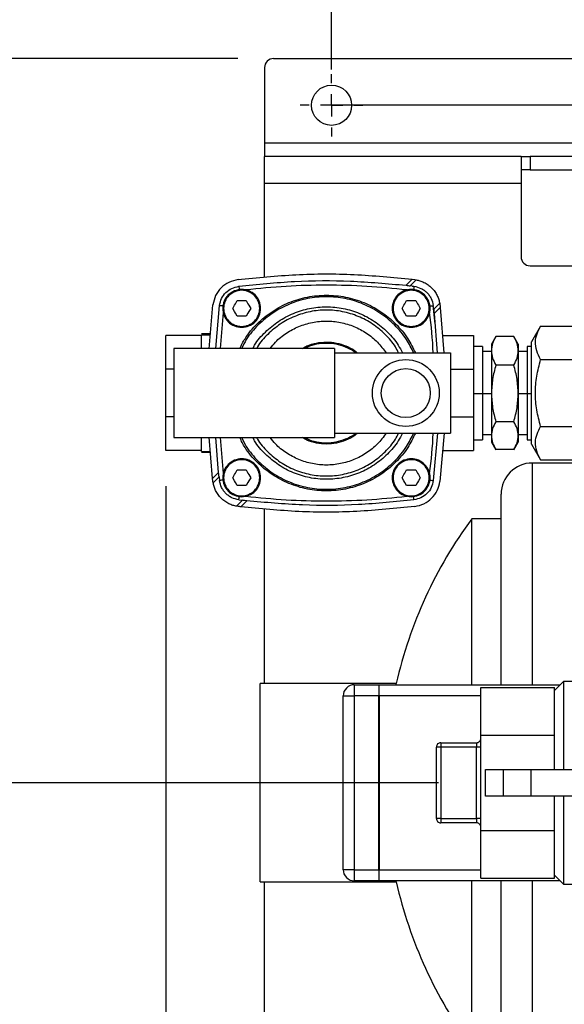
# Model space of a CAD drawing. Units: millimetres. Extents: x 4 to 416, y 4 to 293.
# Drawn here: x 125 to 140, y 225 to 252 of the extents above; entities that cross this region are included whole.
import ezdxf

# ---------------------------------------------------------------- set-up
doc = ezdxf.new("R2010")
doc.units = ezdxf.units.MM
doc.layers.add('FORMAT', color=7, linetype='Continuous')
doc.styles.add('SLDTEXTSTYLE0', font='TXT', dxfattribs={"width": 0.75})
doc.dimstyles.new('SLDDIMSTYLE0', dxfattribs={"dimtxt": 3.439583, "dimasz": 3.556, "dimexe": 0, "dimexo": 0.0625, "dimgap": 0.859896, "dimtad": 1, "dimdec": 0, "dimlfac": 8, "dimrnd": 1e-09, "dimzin": 12, "dimdsep": 46, "dimtxsty": 'SLDTEXTSTYLE0', "dimsah": 1, "dimcen": 0.09, "dimadec": 0, "dimazin": 3, "dimtfac": 1, "dimtdec": 0, "dimtofl": 0, "dimtmove": 0, "dimatfit": 3, "dimfxl": 0, "dimfrac": 2, "dimtolj": 1, "dimtzin": 12, "dimarcsym": 0})
doc.dimstyles.new('SLDDIMSTYLE1', dxfattribs={"dimtxt": 3.439583, "dimasz": 3.556, "dimexe": 0, "dimexo": 0.0625, "dimgap": 0.859896, "dimtad": 1, "dimdec": 0, "dimlfac": 8, "dimrnd": 1e-09, "dimzin": 12, "dimdsep": 46, "dimtxsty": 'SLDTEXTSTYLE0', "dimsah": 1, "dimcen": 0.09, "dimadec": 0, "dimazin": 3, "dimtfac": 1, "dimtdec": 0, "dimtmove": 0, "dimatfit": 0, "dimfxl": 0, "dimfrac": 2, "dimtolj": 1, "dimtzin": 12, "dimarcsym": 0})

# ---------------------------------------------------------------- blocks, each defined once
blk = doc.blocks.new('_D_6')
at = {"layer": 'FORMAT'}
for p, q in [((133.89, 251.026), (133.89, 256.205)), ((197.14, 251.026), (197.14, 256.205)), ((197.14, 255.205), (133.89, 255.205))]:
    blk.add_line(p, q, dxfattribs=at)
for points in [[(133.89, 255.205), (137.446, 254.824), (137.446, 255.586)], [(197.14, 255.205), (193.584, 255.586), (193.584, 254.824)]]:
    blk.add_solid(points, dxfattribs=at)
at = {"layer": 'FORMAT', "insert": (161.703, 259.639), "char_height": 3.4396, "attachment_point": 1, "style": 'SLDTEXTSTYLE0'}
blk.add_mtext('506', dxfattribs=at)
blk = doc.blocks.new('_D_7')
at = {"layer": 'FORMAT'}
for p, q in [((131.265, 251.337), (108.773, 251.337)), ((109.773, 210.712), (109.773, 251.337)), ((131.265, 210.712), (108.773, 210.712))]:
    blk.add_line(p, q, dxfattribs=at)
for points in [[(109.773, 251.337), (109.392, 247.781), (110.154, 247.781)], [(109.773, 210.712), (110.154, 214.268), (109.392, 214.268)]]:
    blk.add_solid(points, dxfattribs=at)
at = {"layer": 'FORMAT', "insert": (105.339, 227.212), "char_height": 3.4396, "attachment_point": 1, "rotation": 90, "style": 'SLDTEXTSTYLE0'}
blk.add_mtext('325', dxfattribs=at)
blk = doc.blocks.new('_D_9')
at = {"layer": 'FORMAT'}
for p, q in [((129.246, 239.347), (129.246, 184.056)), ((199.015, 212.462), (199.015, 184.056)), ((199.015, 185.056), (129.246, 185.056))]:
    blk.add_line(p, q, dxfattribs=at)
for points in [[(129.246, 185.056), (132.802, 184.675), (132.802, 185.437)], [(199.015, 185.056), (195.459, 185.437), (195.459, 184.675)]]:
    blk.add_solid(points, dxfattribs=at)
at = {"layer": 'FORMAT', "insert": (161.703, 189.49), "char_height": 3.4396, "attachment_point": 1, "style": 'SLDTEXTSTYLE0'}
blk.add_mtext('558', dxfattribs=at)
blk = doc.blocks.new('_D_10')
at = {"layer": 'FORMAT'}
for p, q in [((131.265, 251.337), (118.246, 251.337)), ((119.246, 231.025), (119.246, 251.337)), ((136.89, 231.025), (118.246, 231.025))]:
    blk.add_line(p, q, dxfattribs=at)
for points in [[(119.246, 251.337), (118.865, 247.781), (119.627, 247.781)], [(119.246, 231.025), (119.627, 234.581), (118.865, 234.581)]]:
    blk.add_solid(points, dxfattribs=at)
at = {"layer": 'FORMAT', "insert": (114.812, 237.369), "char_height": 3.4396, "attachment_point": 1, "rotation": 90, "style": 'SLDTEXTSTYLE0'}
blk.add_mtext('163', dxfattribs=at)
blk = doc.blocks.new('_D_12')
at = {"layer": 'FORMAT'}
for p, q in [((150.765, 230.025), (150.765, 199.712)), ((132.015, 212.462), (132.015, 199.712)), ((132.015, 200.712), (125.665, 200.712)), ((132.015, 200.712), (150.765, 200.712)), ((150.765, 200.712), (157.115, 200.712))]:
    blk.add_line(p, q, dxfattribs=at)
for points in [[(132.015, 200.712), (128.459, 201.093), (128.459, 200.331)], [(150.765, 200.712), (154.321, 200.331), (154.321, 201.093)]]:
    blk.add_solid(points, dxfattribs=at)
at = {"layer": 'FORMAT', "insert": (136.689, 205.146), "char_height": 3.4396, "attachment_point": 1, "style": 'SLDTEXTSTYLE0'}
blk.add_mtext('150', dxfattribs=at)
blk = doc.blocks.new('SW_CENTERMARKSYMBOL_2')
at = {"layer": 'FORMAT', "color": 0}
for p, q in [((0, 0.625), (0, 0.875)), ((0, 0), (0, 0.312)), ((-0.625, 0), (-0.875, 0)), ((0, 0), (-0.312, 0)), ((0, 0), (0, -0.312)), ((0, 0), (0.312, 0)), ((0.625, 0), (0.875, 0)), ((0, -0.625), (0, -0.875))]:
    blk.add_line(p, q, dxfattribs=at)

msp = doc.modelspace()

# ---------------------------------------------------------------- linework, layer by layer
at = {"color": 7, "linetype": 'Continuous', "lineweight": 25}
for p, q in [((132.265, 251.337), (198.765, 251.337)), ((132.015, 251.087), (132.015, 248.965)), ((132.015, 248.965), (132.015, 248.587)), ((149.538, 248.965), (132.015, 248.965)), ((139.202, 248.587), (132.015, 248.587)), ((132.015, 247.835), (132.015, 248.587)), ((139.202, 248.587), (139.202, 247.835)), ((139.202, 248.587), (139.452, 248.587)), ((139.452, 248.587), (139.452, 248.212)), ((141.827, 248.587), (139.452, 248.587)), ((139.452, 248.212), (139.202, 248.212)), ((139.452, 248.212), (141.827, 248.212)), ((139.202, 247.835), (132.015, 247.835)), ((132.015, 245.2), (132.015, 247.835)), ((139.202, 247.835), (139.202, 245.775)), ((139.452, 245.525), (141.827, 245.525)), ((135.978, 244.978), (136.146, 245.146)), ((136.096, 244.964), (136.263, 245.131)), ((136.153, 244.957), (136.096, 244.964)), ((136.146, 245.146), (136.153, 245.146)), ((136.153, 245.146), (136.224, 245.137)), ((136.153, 244.957), (136.2, 244.951)), ((136.224, 245.137), (136.263, 245.131)), ((130.457, 243.197), (130.565, 244.433)), ((130.644, 243.206), (130.751, 244.409)), ((131.119, 244.331), (131.169, 244.418)), ((131.169, 244.418), (131.195, 244.462)), ((131.195, 244.462), (131.245, 244.549)), ((131.245, 244.549), (131.346, 244.549)), ((131.346, 244.549), (131.397, 244.549)), ((131.397, 244.549), (131.498, 244.549)), ((131.498, 244.549), (131.548, 244.462)), ((131.548, 244.462), (131.573, 244.418)), ((131.573, 244.418), (131.624, 244.331)), ((135.869, 244.331), (135.919, 244.418)), ((135.919, 244.418), (135.945, 244.462)), ((135.945, 244.462), (135.995, 244.549)), ((135.995, 244.549), (136.096, 244.549)), ((136.096, 244.549), (136.147, 244.549)), ((136.147, 244.549), (136.248, 244.549)), ((136.248, 244.549), (136.298, 244.462)), ((136.298, 244.462), (136.323, 244.418)), ((136.323, 244.418), (136.374, 244.331)), ((136.754, 244.305), (136.741, 244.409)), ((136.79, 243.9), (136.741, 244.409)), ((136.921, 244.472), (136.754, 244.305)), ((136.921, 244.472), (136.927, 244.433)), ((130.853, 244.213), (130.768, 243.206)), ((131.169, 244.243), (131.119, 244.331)), ((131.195, 244.199), (131.169, 244.243)), ((131.245, 244.112), (131.195, 244.199)), ((131.346, 244.112), (131.245, 244.112)), ((131.397, 244.112), (131.346, 244.112)), ((131.498, 244.112), (131.397, 244.112)), ((131.548, 244.199), (131.498, 244.112)), ((131.573, 244.243), (131.548, 244.199)), ((131.624, 244.331), (131.573, 244.243)), ((135.919, 244.243), (135.869, 244.331)), ((135.945, 244.199), (135.919, 244.243)), ((135.995, 244.112), (135.945, 244.199)), ((136.096, 244.112), (135.995, 244.112)), ((136.147, 244.112), (136.096, 244.112)), ((136.248, 244.112), (136.147, 244.112)), ((136.298, 244.199), (136.248, 244.112)), ((136.323, 244.243), (136.298, 244.199)), ((136.374, 244.331), (136.323, 244.243)), ((136.937, 244.356), (136.768, 244.187)), ((136.768, 244.187), (136.851, 243.081)), ((136.937, 244.356), (137.04, 243.081)), ((139.75, 243.833), (139.496, 243.393)), ((139.75, 243.832), (140.805, 243.832)), ((130.246, 243.565), (129.246, 243.565)), ((129.246, 242.622), (129.246, 243.565)), ((130.494, 243.617), (130.246, 243.617)), ((130.246, 243.593), (130.492, 243.593)), ((130.246, 243.197), (130.246, 243.593)), ((136.996, 243.565), (137.871, 243.565)), ((137.871, 243.565), (137.871, 242.622)), ((138.495, 243.544), (138.371, 243.331)), ((138.371, 243.331), (138.371, 243.141)), ((138.999, 243.543), (138.494, 243.543)), ((139.121, 243.331), (138.998, 243.544)), ((139.121, 243.331), (139.121, 243.141)), ((139.496, 240.518), (139.496, 243.393)), ((129.471, 243.206), (129.471, 240.706)), ((133.971, 243.206), (129.471, 243.206)), ((133.971, 243.206), (133.971, 240.706)), ((133.971, 243.081), (137.221, 243.081)), ((137.221, 243.081), (137.221, 240.831)), ((138.121, 243.265), (137.871, 243.265)), ((138.121, 243.265), (138.121, 241.946)), ((138.371, 243.118), (138.121, 243.118)), ((138.371, 243.141), (138.371, 241.945)), ((139.121, 243.141), (139.121, 241.945)), ((139.371, 243.118), (139.121, 243.118)), ((139.496, 243.265), (139.371, 243.265)), ((139.371, 243.265), (139.371, 241.946)), ((138.999, 242.739), (138.494, 242.739)), ((139.75, 242.894), (140.805, 242.894)), ((129.471, 242.622), (129.246, 242.622)), ((129.246, 241.289), (129.246, 242.622)), ((137.221, 242.622), (137.871, 242.622)), ((137.871, 242.622), (137.871, 241.289)), ((137.871, 241.946), (138.121, 241.946)), ((138.121, 241.947), (138.371, 241.947)), ((138.121, 241.946), (138.121, 240.646)), ((138.371, 241.945), (138.371, 240.76)), ((139.121, 241.947), (139.371, 241.947)), ((139.121, 241.945), (139.121, 240.76)), ((139.371, 241.946), (139.371, 240.646)), ((139.371, 241.946), (139.496, 241.946)), ((129.471, 241.289), (129.246, 241.289)), ((129.246, 240.347), (129.246, 241.289)), ((137.221, 241.289), (137.871, 241.289)), ((137.871, 241.289), (137.871, 240.347)), ((138.999, 241.151), (138.494, 241.151)), ((133.971, 240.831), (137.221, 240.831)), ((136.856, 240.831), (136.741, 239.502)), ((137.042, 240.831), (136.927, 239.478)), ((138.121, 240.793), (138.371, 240.793)), ((139.121, 240.793), (139.371, 240.793)), ((139.75, 241.017), (140.805, 241.017)), ((129.471, 240.706), (133.971, 240.706)), ((130.246, 240.318), (130.246, 240.714)), ((130.556, 239.556), (130.456, 240.714)), ((130.724, 239.724), (130.643, 240.706)), ((130.768, 240.706), (130.853, 239.698)), ((137.871, 240.646), (138.121, 240.646)), ((138.371, 240.76), (138.371, 240.581)), ((138.371, 240.581), (138.495, 240.367)), ((138.998, 240.367), (139.121, 240.581)), ((139.121, 240.76), (139.121, 240.581)), ((139.371, 240.646), (139.496, 240.646)), ((139.496, 240.518), (139.75, 240.079)), ((130.246, 240.347), (129.246, 240.347)), ((130.246, 240.318), (130.49, 240.318)), ((130.246, 240.294), (130.492, 240.294)), ((136.996, 240.347), (137.871, 240.347)), ((138.999, 240.368), (138.494, 240.368)), ((148.87, 239.993), (139.515, 239.993)), ((139.515, 239.993), (139.515, 233.775)), ((139.75, 240.079), (140.805, 240.079)), ((130.556, 239.556), (130.724, 239.724)), ((131.169, 239.668), (131.195, 239.712)), ((131.195, 239.712), (131.245, 239.799)), ((131.245, 239.799), (131.346, 239.799)), ((131.346, 239.799), (131.397, 239.799)), ((131.397, 239.799), (131.498, 239.799)), ((131.498, 239.799), (131.548, 239.712)), ((131.548, 239.712), (131.573, 239.668)), ((135.919, 239.668), (135.945, 239.712)), ((135.945, 239.712), (135.995, 239.799)), ((135.995, 239.799), (136.096, 239.799)), ((136.096, 239.799), (136.147, 239.799)), ((136.147, 239.799), (136.248, 239.799)), ((136.248, 239.799), (136.298, 239.712)), ((136.298, 239.712), (136.323, 239.668)), ((130.571, 239.439), (130.565, 239.478)), ((130.571, 239.439), (130.738, 239.606)), ((130.738, 239.606), (130.751, 239.502)), ((131.119, 239.581), (131.169, 239.668)), ((131.169, 239.493), (131.119, 239.581)), ((131.195, 239.449), (131.169, 239.493)), ((131.245, 239.362), (131.195, 239.449)), ((131.548, 239.449), (131.498, 239.362)), ((131.573, 239.493), (131.548, 239.449)), ((131.573, 239.668), (131.624, 239.581)), ((131.624, 239.581), (131.573, 239.493)), ((135.869, 239.581), (135.919, 239.668)), ((135.919, 239.493), (135.869, 239.581)), ((135.945, 239.449), (135.919, 239.493)), ((135.995, 239.362), (135.945, 239.449)), ((136.298, 239.449), (136.248, 239.362)), ((136.323, 239.493), (136.298, 239.449)), ((136.323, 239.668), (136.374, 239.581)), ((136.374, 239.581), (136.323, 239.493)), ((131.346, 239.362), (131.245, 239.362)), ((131.397, 239.362), (131.346, 239.362)), ((131.498, 239.362), (131.397, 239.362)), ((136.096, 239.362), (135.995, 239.362)), ((136.147, 239.362), (136.096, 239.362)), ((136.248, 239.362), (136.147, 239.362)), ((131.397, 238.948), (131.23, 238.781)), ((131.293, 238.961), (131.397, 238.948)), ((131.346, 238.765), (131.515, 238.934)), ((138.64, 233.775), (138.64, 239.118)), ((131.269, 238.775), (131.23, 238.781)), ((132.015, 233.806), (132.015, 238.711)), ((138.64, 238.431), (137.82, 238.431)), ((137.82, 233.775), (137.82, 238.431)), ((135.703, 233.806), (131.89, 233.806)), ((131.89, 231.025), (131.89, 233.806)), ((134.527, 233.775), (134.527, 233.462)), ((134.527, 233.775), (135.215, 233.775)), ((135.215, 233.775), (135.215, 233.462)), ((135.227, 233.775), (140.296, 233.775)), ((135.227, 233.462), (135.227, 233.775)), ((135.703, 233.775), (135.703, 233.806)), ((138.077, 233.695), (140.14, 233.695)), ((138.077, 232.36), (138.077, 233.695)), ((140.39, 233.868), (140.14, 233.618)), ((140.14, 233.615), (140.14, 233.695)), ((140.14, 232.44), (140.14, 233.615)), ((142.79, 233.868), (140.39, 233.868)), ((140.39, 233.868), (140.39, 231.402)), ((134.215, 228.587), (134.215, 233.462)), ((134.215, 233.462), (134.527, 233.462)), ((134.527, 233.462), (134.527, 228.587)), ((135.215, 233.462), (134.527, 233.462)), ((135.215, 228.587), (135.215, 233.462)), ((135.227, 233.462), (135.227, 228.587)), ((138.077, 233.462), (135.227, 233.462)), ((138.077, 232.36), (140.14, 232.36)), ((138.077, 229.69), (138.077, 232.36)), ((140.14, 232.36), (140.14, 232.44)), ((140.14, 232.199), (140.14, 232.36)), ((136.952, 232.025), (136.827, 232.025)), ((136.827, 230.025), (136.827, 232.025)), ((136.952, 232.15), (136.952, 232.025)), ((136.952, 232.15), (137.952, 232.15)), ((137.952, 232.025), (136.952, 232.025)), ((136.952, 232.025), (136.952, 230.025)), ((137.952, 232.15), (137.952, 232.025)), ((138.077, 232.025), (137.952, 232.025)), ((137.952, 230.025), (137.952, 232.025)), ((140.14, 231.403), (140.14, 232.199)), ((138.202, 230.65), (138.202, 231.4)), ((138.202, 231.4), (138.702, 231.4)), ((138.702, 231.4), (138.702, 230.65)), ((138.702, 231.4), (139.471, 231.4)), ((139.471, 231.4), (139.471, 230.65)), ((139.471, 231.4), (140.774, 231.4)), ((131.89, 228.243), (131.89, 231.025)), ((138.702, 230.65), (138.202, 230.65)), ((139.471, 230.65), (138.702, 230.65)), ((140.774, 230.65), (139.471, 230.65)), ((140.14, 229.85), (140.14, 230.648)), ((140.39, 230.649), (140.39, 228.181)), ((136.952, 230.025), (136.827, 230.025)), ((136.952, 230.025), (137.952, 230.025)), ((136.952, 230.025), (136.952, 229.9)), ((137.952, 230.025), (137.952, 229.9)), ((138.077, 230.025), (137.952, 230.025)), ((137.952, 229.9), (136.952, 229.9)), ((140.14, 229.69), (140.14, 229.85)), ((138.077, 229.69), (140.14, 229.69)), ((138.077, 228.354), (138.077, 229.69)), ((140.14, 229.609), (140.14, 229.69)), ((140.14, 228.435), (140.14, 229.609)), ((134.527, 228.587), (134.215, 228.587)), ((134.527, 228.587), (134.527, 228.275)), ((134.527, 228.587), (135.215, 228.587)), ((135.215, 228.587), (135.215, 228.275)), ((135.227, 228.275), (135.227, 228.587)), ((135.227, 228.587), (138.077, 228.587)), ((140.14, 228.354), (140.14, 228.435)), ((140.14, 228.431), (140.39, 228.181)), ((131.89, 228.243), (135.703, 228.243)), ((132.015, 214.215), (132.015, 228.243)), ((135.215, 228.275), (134.527, 228.275)), ((140.296, 228.275), (135.227, 228.275)), ((135.703, 228.243), (135.703, 228.275)), ((137.82, 223.618), (137.82, 228.275)), ((138.077, 228.354), (140.14, 228.354)), ((138.64, 222.931), (138.64, 228.275)), ((139.515, 228.275), (139.515, 222.056)), ((140.39, 228.181), (142.79, 228.181))]:
    msp.add_line(p, q, dxfattribs=at)
at = {"color": 7, "linetype": 'Continuous', "lineweight": 25, "flags": 128}
for points in [[(136.2, 244.951), (136.199, 244.944), (136.197, 244.925), (136.193, 244.895), (136.188, 244.858)], [(130.844, 244.397), (130.807, 244.402), (130.777, 244.406), (130.758, 244.408), (130.751, 244.409)], [(136.648, 244.397), (136.686, 244.402), (136.715, 244.406), (136.735, 244.408), (136.741, 244.409)], [(130.844, 239.514), (130.807, 239.509), (130.777, 239.505), (130.758, 239.503), (130.751, 239.502)], [(136.648, 239.514), (136.686, 239.509), (136.715, 239.505), (136.735, 239.503), (136.741, 239.502)], [(136.2, 238.961), (136.199, 238.967), (136.197, 238.987), (136.193, 239.016), (136.188, 239.054)]]:
    msp.add_lwpolyline(points, dxfattribs=at)
at = {"color": 7, "linetype": 'Continuous', "lineweight": 25}
for centre, radius in [((133.89, 250.026), 0.563), ((135.971, 241.956), 0.937), ((135.971, 241.956), 0.687)]:
    msp.add_circle(centre, radius, dxfattribs=at)
for centre, radius, start, end in [((132.265, 251.087), 0.25, 89.9985, 180.0011), ((139.452, 245.775), 0.25, 179.9988, 270.0003), ((139.515, 239.118), 0.875, 90, 180), ((147.89, 231.025), 12.5, 143.6654, 167.1441), ((134.527, 233.462), 0.312, 89.9993, 180.0007), ((137.952, 232.275), 0.125, 269.9994, 359.9996), ((136.952, 232.025), 0.125, 89.9994, 179.9996), ((136.952, 230.025), 0.125, 180.0004, 270.0006), ((137.952, 229.775), 0.125, 0.0004, 90.0006), ((134.527, 228.587), 0.312, 179.9993, 270.0007), ((147.89, 231.025), 12.5, 192.8559, 216.3346)]:
    msp.add_arc(centre, radius, start, end, dxfattribs=at)
for points, knots in [([(131.269, 245.137), (131.81, 245.192), (132.891, 245.302), (134.524, 245.305), (135.606, 245.199), (136.146, 245.146)], [0, 0, 0, 0, 0.333333, 0.666666, 1, 1, 1, 1]), ([(131.269, 245.137), (131.182, 245.117), (131.006, 245.077), (130.787, 244.914), (130.624, 244.696), (130.585, 244.52), (130.565, 244.433)], [0, 0, 0, 0, 0.249999, 0.5, 0.75, 1, 1, 1, 1]), ([(130.751, 244.409), (130.766, 244.477), (130.797, 244.611), (130.922, 244.78), (131.091, 244.905), (131.225, 244.935), (131.293, 244.951)], [0, 0, 0, 0, 0.25, 0.500002, 0.75, 1, 1, 1, 1]), ([(131.293, 244.951), (131.812, 245.004), (132.85, 245.11), (134.419, 245.119), (135.458, 245.025), (135.978, 244.978)], [0, 0, 0, 0, 0.333334, 0.666667, 1, 1, 1, 1]), ([(131.293, 244.951), (131.293, 244.948), (131.294, 244.94), (131.296, 244.921), (131.3, 244.892), (131.303, 244.87), (131.304, 244.858)], [0, 0, 0, 0, 0.071742, 0.279243, 0.600168, 1, 1, 1, 1]), ([(136.004, 244.849), (135.628, 244.886), (134.878, 244.962), (133.746, 244.99), (132.615, 244.962), (131.864, 244.886), (131.489, 244.849)], [0, 0, 0, 0, 0.25, 0.5, 0.75, 1, 1, 1, 1]), ([(135.978, 244.978), (135.999, 244.975), (136.038, 244.971), (136.077, 244.966), (136.096, 244.964)], [0, 0, 0, 0, 0.5336924, 1, 1, 1, 1]), ([(136.2, 244.951), (136.267, 244.936), (136.369, 244.913), (136.486, 244.841), (136.565, 244.775), (136.632, 244.696), (136.704, 244.578), (136.726, 244.477), (136.741, 244.409)], [0, 0, 0, 0, 0.249577, 0.375359, 0.500001, 0.624645, 0.750423, 1, 1, 1, 1]), ([(136.263, 245.131), (136.297, 245.123), (136.372, 245.107), (136.484, 245.061), (136.596, 244.995), (136.698, 244.908), (136.785, 244.805), (136.852, 244.694), (136.898, 244.582), (136.914, 244.507), (136.921, 244.472)], [0, 0, 0, 0, 0.107686, 0.231188, 0.36441, 0.500002, 0.63559, 0.768814, 0.892314, 1, 1, 1, 1]), ([(131.168, 244.821), (131.235, 244.841), (131.37, 244.879), (131.58, 244.833), (131.757, 244.716), (131.875, 244.539), (131.916, 244.331), (131.875, 244.122), (131.757, 243.945), (131.58, 243.827), (131.371, 243.786), (131.163, 243.827), (130.986, 243.945), (130.868, 244.122), (130.826, 244.331), (130.868, 244.538), (130.984, 244.719), (131.107, 244.787), (131.168, 244.821)], [0, 0, 0, 0, 0.062501, 0.125001, 0.1875, 0.25, 0.3125, 0.375, 0.437501, 0.5, 0.5625, 0.625001, 0.6875, 0.75, 0.812501, 0.875, 0.937501, 1, 1, 1, 1]), ([(131.178, 244.798), (131.242, 244.817), (131.37, 244.853), (131.57, 244.81), (131.739, 244.698), (131.851, 244.529), (131.891, 244.331), (131.851, 244.132), (131.739, 243.963), (131.57, 243.851), (131.371, 243.811), (131.173, 243.851), (131.004, 243.963), (130.891, 244.132), (130.852, 244.331), (130.892, 244.529), (131.003, 244.701), (131.119, 244.766), (131.178, 244.798)], [0, 0, 0, 0, 0.0625, 0.124999, 0.187499, 0.25, 0.312499, 0.374999, 0.4375, 0.5, 0.562499, 0.624999, 0.687499, 0.75, 0.8125, 0.874999, 0.9375, 1, 1, 1, 1]), ([(131.318, 243.206), (131.364, 243.299), (131.49, 243.553), (131.796, 243.907), (132.211, 244.252), (132.69, 244.507), (133.208, 244.664), (133.746, 244.717), (134.285, 244.664), (134.803, 244.507), (135.281, 244.252), (135.697, 243.907), (136.03, 243.515), (136.175, 243.217), (136.241, 243.081)], [0, 0, 0, 0, 0.050641, 0.138205, 0.225769, 0.313334, 0.400898, 0.488463, 0.576027, 0.663591, 0.751156, 0.83872, 0.926285, 1, 1, 1, 1]), ([(135.918, 244.821), (135.985, 244.841), (136.12, 244.879), (136.33, 244.833), (136.507, 244.716), (136.625, 244.539), (136.666, 244.331), (136.625, 244.122), (136.507, 243.945), (136.33, 243.827), (136.121, 243.786), (135.913, 243.827), (135.736, 243.945), (135.618, 244.122), (135.576, 244.331), (135.618, 244.538), (135.734, 244.719), (135.857, 244.787), (135.918, 244.821)], [0, 0, 0, 0, 0.0625, 0.125, 0.1875, 0.25, 0.3125, 0.375, 0.4375, 0.5, 0.5625, 0.625, 0.6875, 0.75, 0.8125, 0.875, 0.9375, 1, 1, 1, 1]), ([(135.928, 244.798), (135.992, 244.817), (136.12, 244.853), (136.32, 244.81), (136.489, 244.698), (136.601, 244.529), (136.641, 244.331), (136.601, 244.132), (136.489, 243.963), (136.32, 243.851), (136.121, 243.811), (135.923, 243.851), (135.754, 243.963), (135.641, 244.132), (135.602, 244.331), (135.642, 244.529), (135.753, 244.701), (135.869, 244.766), (135.928, 244.798)], [0, 0, 0, 0, 0.0625, 0.125, 0.1875, 0.25, 0.3125, 0.375, 0.4375, 0.5, 0.5625, 0.625, 0.6875, 0.75, 0.8125, 0.875, 0.9375, 1, 1, 1, 1]), ([(136.192, 243.081), (136.129, 243.208), (135.989, 243.495), (135.666, 243.876), (135.256, 244.215), (134.786, 244.466), (134.276, 244.621), (133.746, 244.673), (133.216, 244.621), (132.707, 244.466), (132.236, 244.215), (131.828, 243.876), (131.531, 243.533), (131.41, 243.29), (131.368, 243.206)], [0, 0, 0, 0, 0.070844, 0.159037, 0.24723, 0.335423, 0.423616, 0.511809, 0.600002, 0.688195, 0.776388, 0.864581, 0.952774, 1, 1, 1, 1]), ([(136.927, 244.433), (136.929, 244.42), (136.932, 244.395), (136.935, 244.369), (136.937, 244.356)], [0, 0, 0, 0, 0.48245, 1, 1, 1, 1]), ([(131.685, 243.206), (131.701, 243.237), (131.79, 243.41), (132.029, 243.675), (132.393, 243.98), (132.815, 244.205), (133.271, 244.343), (133.746, 244.39), (134.221, 244.343), (134.678, 244.205), (135.1, 243.98), (135.465, 243.676), (135.73, 243.371), (135.838, 243.155), (135.875, 243.081)], [0, 0, 0, 0, 0.020887, 0.113928, 0.20697, 0.300011, 0.393053, 0.486095, 0.579137, 0.672178, 0.76522, 0.858261, 0.951303, 1, 1, 1, 1]), ([(135.77, 243.081), (135.741, 243.137), (135.645, 243.33), (135.399, 243.609), (135.048, 243.903), (134.642, 244.118), (134.203, 244.252), (133.746, 244.297), (133.29, 244.252), (132.851, 244.118), (132.444, 243.903), (132.096, 243.608), (131.875, 243.369), (131.797, 243.22), (131.79, 243.206)], [0, 0, 0, 0, 0.039544, 0.13459, 0.229635, 0.32468, 0.419726, 0.514771, 0.609817, 0.704862, 0.799907, 0.894952, 0.989998, 1, 1, 1, 1]), ([(136.738, 243.081), (136.738, 243.082), (136.727, 243.461), (136.683, 243.838), (136.639, 244.213)], [0, 0, 0, 0, 0.004938, 1, 1, 1, 1]), ([(136.754, 244.305), (136.757, 244.287), (136.761, 244.247), (136.766, 244.208), (136.768, 244.187)], [0, 0, 0, 0, 0.461553, 1, 1, 1, 1]), ([(132.173, 243.206), (132.22, 243.266), (132.347, 243.432), (132.619, 243.644), (132.968, 243.833), (133.35, 243.948), (133.746, 243.988), (134.143, 243.948), (134.524, 243.833), (134.874, 243.645), (135.185, 243.395), (135.343, 243.185), (135.422, 243.081)], [0, 0, 0, 0, 0.06065, 0.16515, 0.269651, 0.374151, 0.478651, 0.583151, 0.687652, 0.792153, 0.896653, 1, 1, 1, 1]), ([(139.75, 242.894), (139.708, 242.974), (139.626, 243.131), (139.591, 243.385), (139.64, 243.624), (139.712, 243.761), (139.75, 243.832)], [0, 0, 0, 0, 0.271894, 0.533317, 0.75784, 1, 1, 1, 1]), ([(133.068, 243.206), (133.111, 243.23), (133.235, 243.302), (133.467, 243.365), (133.746, 243.394), (134.027, 243.367), (134.295, 243.283), (134.496, 243.185), (134.592, 243.102), (134.618, 243.081)], [0, 0, 0, 0, 0.090552, 0.260338, 0.430122, 0.599906, 0.769689, 0.939473, 1, 1, 1, 1]), ([(134.562, 243.081), (134.549, 243.092), (134.465, 243.163), (134.281, 243.249), (134.021, 243.332), (133.746, 243.359), (133.474, 243.329), (133.268, 243.276), (133.166, 243.219), (133.142, 243.206)], [0, 0, 0, 0, 0.035725, 0.217886, 0.400048, 0.582209, 0.76437, 0.946532, 1, 1, 1, 1]), ([(138.494, 243.543), (138.46, 243.478), (138.392, 243.352), (138.378, 243.21), (138.371, 243.141)], [0, 0, 0, 0, 0.514362, 1, 1, 1, 1]), ([(139.121, 243.141), (139.114, 243.21), (139.1, 243.352), (139.033, 243.478), (138.999, 243.543)], [0, 0, 0, 0, 0.486005, 1, 1, 1, 1]), ([(138.371, 243.141), (138.378, 243.072), (138.392, 242.93), (138.46, 242.804), (138.494, 242.739)], [0, 0, 0, 0, 0.486003, 1, 1, 1, 1]), ([(138.999, 242.739), (139.033, 242.804), (139.1, 242.93), (139.114, 243.072), (139.121, 243.141)], [0, 0, 0, 0, 0.514362, 1, 1, 1, 1]), ([(138.494, 242.739), (138.46, 242.609), (138.39, 242.349), (138.378, 242.08), (138.371, 241.945)], [0, 0, 0, 0, 0.4999709, 1, 1, 1, 1]), ([(139.121, 241.945), (139.115, 242.08), (139.102, 242.349), (139.033, 242.609), (138.999, 242.739)], [0, 0, 0, 0, 0.5, 1, 1, 1, 1]), ([(139.75, 241.017), (139.71, 241.172), (139.63, 241.479), (139.592, 241.955), (139.63, 242.431), (139.71, 242.739), (139.75, 242.894)], [0, 0, 0, 0, 0.250573, 0.499179, 0.748958, 1, 1, 1, 1]), ([(138.371, 241.945), (138.378, 241.811), (138.39, 241.542), (138.46, 241.282), (138.494, 241.151)], [0, 0, 0, 0, 0.499999, 1, 1, 1, 1]), ([(138.999, 241.151), (139.033, 241.282), (139.102, 241.542), (139.115, 241.811), (139.121, 241.945)], [0, 0, 0, 0, 0.499972, 1, 1, 1, 1]), ([(138.494, 241.151), (138.46, 241.088), (138.392, 240.966), (138.378, 240.827), (138.371, 240.76)], [0, 0, 0, 0, 0.515317, 1, 1, 1, 1]), ([(139.121, 240.76), (139.114, 240.827), (139.1, 240.966), (139.033, 241.088), (138.999, 241.151)], [0, 0, 0, 0, 0.4850497, 1, 1, 1, 1]), ([(136.241, 240.831), (136.175, 240.695), (136.03, 240.397), (135.697, 240.004), (135.281, 239.659), (134.803, 239.404), (134.285, 239.247), (133.746, 239.194), (133.208, 239.247), (132.69, 239.405), (132.211, 239.659), (131.796, 240.004), (131.49, 240.358), (131.364, 240.613), (131.318, 240.706)], [0, 0, 0, 0, 0.073715, 0.16128, 0.248844, 0.336408, 0.423973, 0.511537, 0.599102, 0.686666, 0.774231, 0.861795, 0.949359, 1, 1, 1, 1]), ([(131.368, 240.706), (131.41, 240.621), (131.531, 240.378), (131.828, 240.036), (132.236, 239.696), (132.707, 239.445), (133.216, 239.291), (133.746, 239.238), (134.276, 239.291), (134.786, 239.445), (135.256, 239.696), (135.666, 240.035), (135.989, 240.416), (136.129, 240.703), (136.192, 240.831)], [0, 0, 0, 0, 0.047226, 0.135419, 0.223612, 0.311805, 0.399998, 0.488191, 0.576384, 0.664577, 0.75277, 0.840963, 0.929156, 1, 1, 1, 1]), ([(135.875, 240.831), (135.838, 240.756), (135.73, 240.54), (135.465, 240.236), (135.1, 239.931), (134.678, 239.707), (134.221, 239.568), (133.746, 239.521), (133.271, 239.568), (132.815, 239.707), (132.393, 239.931), (132.029, 240.237), (131.79, 240.502), (131.701, 240.674), (131.685, 240.706)], [0, 0, 0, 0, 0.048697, 0.141738, 0.23478, 0.327822, 0.420863, 0.513905, 0.606947, 0.699989, 0.79303, 0.886072, 0.979113, 1, 1, 1, 1]), ([(131.79, 240.706), (131.797, 240.691), (131.875, 240.543), (132.096, 240.303), (132.444, 240.008), (132.851, 239.793), (133.29, 239.659), (133.746, 239.615), (134.203, 239.659), (134.642, 239.793), (135.048, 240.009), (135.399, 240.302), (135.645, 240.581), (135.741, 240.774), (135.77, 240.831)], [0, 0, 0, 0, 0.010002, 0.105048, 0.200093, 0.295138, 0.390184, 0.485229, 0.580274, 0.67532, 0.770365, 0.86541, 0.960456, 1, 1, 1, 1]), ([(135.422, 240.831), (135.343, 240.726), (135.185, 240.516), (134.874, 240.267), (134.524, 240.078), (134.143, 239.963), (133.746, 239.924), (133.35, 239.963), (132.968, 240.078), (132.619, 240.268), (132.347, 240.479), (132.22, 240.645), (132.173, 240.706)], [0, 0, 0, 0, 0.1033473, 0.2078475, 0.312348, 0.4168487, 0.5213485, 0.6258492, 0.730349, 0.8348495, 0.9393497, 1, 1, 1, 1]), ([(134.618, 240.831), (134.592, 240.809), (134.496, 240.726), (134.295, 240.628), (134.027, 240.544), (133.746, 240.517), (133.467, 240.546), (133.235, 240.609), (133.111, 240.681), (133.068, 240.706)], [0, 0, 0, 0, 0.060527, 0.230311, 0.400094, 0.569878, 0.739662, 0.909447, 1, 1, 1, 1]), ([(133.142, 240.706), (133.166, 240.693), (133.268, 240.635), (133.474, 240.582), (133.746, 240.552), (134.021, 240.579), (134.281, 240.662), (134.465, 240.749), (134.549, 240.819), (134.562, 240.831)], [0, 0, 0, 0, 0.053468, 0.23563, 0.417791, 0.599952, 0.782114, 0.964275, 1, 1, 1, 1]), ([(136.639, 239.698), (136.683, 240.073), (136.727, 240.45), (136.738, 240.829), (136.738, 240.831)], [0, 0, 0, 0, 0.995063, 1, 1, 1, 1]), ([(139.75, 240.079), (139.708, 240.159), (139.626, 240.316), (139.591, 240.57), (139.64, 240.81), (139.712, 240.946), (139.75, 241.017)], [0, 0, 0, 0, 0.271894, 0.533317, 0.75784, 1, 1, 1, 1]), ([(138.371, 240.76), (138.378, 240.692), (138.392, 240.554), (138.46, 240.431), (138.494, 240.368)], [0, 0, 0, 0, 0.4850497, 1, 1, 1, 1]), ([(138.999, 240.368), (139.033, 240.431), (139.1, 240.554), (139.114, 240.692), (139.121, 240.76)], [0, 0, 0, 0, 0.515315, 1, 1, 1, 1]), ([(131.168, 240.071), (131.235, 240.091), (131.37, 240.129), (131.58, 240.083), (131.757, 239.966), (131.875, 239.789), (131.916, 239.581), (131.875, 239.372), (131.757, 239.195), (131.58, 239.077), (131.371, 239.036), (131.163, 239.077), (130.986, 239.195), (130.868, 239.372), (130.826, 239.581), (130.868, 239.788), (130.984, 239.969), (131.107, 240.037), (131.168, 240.071)], [0, 0, 0, 0, 0.062501, 0.1250009, 0.1875, 0.2500006, 0.3125004, 0.3750003, 0.4375009, 0.5, 0.5624999, 0.6250009, 0.6875, 0.7500006, 0.8125004, 0.8750003, 0.9375009, 1, 1, 1, 1]), ([(131.178, 240.048), (131.242, 240.067), (131.37, 240.103), (131.57, 240.06), (131.739, 239.948), (131.851, 239.779), (131.891, 239.581), (131.851, 239.382), (131.739, 239.213), (131.57, 239.101), (131.371, 239.061), (131.173, 239.101), (131.004, 239.213), (130.891, 239.382), (130.852, 239.581), (130.892, 239.779), (131.003, 239.951), (131.119, 240.016), (131.178, 240.048)], [0, 0, 0, 0, 0.0625, 0.124999, 0.187499, 0.25, 0.312499, 0.374999, 0.4375, 0.5, 0.562499, 0.624999, 0.687499, 0.75, 0.812499, 0.874999, 0.9375, 1, 1, 1, 1]), ([(135.918, 240.071), (135.985, 240.091), (136.12, 240.129), (136.33, 240.083), (136.507, 239.966), (136.625, 239.789), (136.666, 239.581), (136.625, 239.372), (136.507, 239.195), (136.33, 239.077), (136.121, 239.036), (135.913, 239.077), (135.736, 239.195), (135.618, 239.372), (135.576, 239.581), (135.618, 239.788), (135.734, 239.969), (135.857, 240.037), (135.918, 240.071)], [0, 0, 0, 0, 0.0625, 0.125, 0.1875, 0.25, 0.3125, 0.375, 0.4375, 0.5, 0.5625, 0.625, 0.6875, 0.75, 0.8125, 0.875, 0.9375, 1, 1, 1, 1]), ([(135.928, 240.048), (135.992, 240.067), (136.12, 240.103), (136.32, 240.06), (136.489, 239.948), (136.601, 239.779), (136.641, 239.581), (136.601, 239.382), (136.489, 239.213), (136.32, 239.101), (136.121, 239.061), (135.923, 239.101), (135.754, 239.213), (135.641, 239.382), (135.602, 239.581), (135.642, 239.779), (135.753, 239.951), (135.869, 240.016), (135.928, 240.048)], [0, 0, 0, 0, 0.0625, 0.125, 0.1875, 0.25, 0.3125, 0.375, 0.437499, 0.5, 0.5625, 0.625, 0.6875, 0.75, 0.8125, 0.875, 0.9375, 1, 1, 1, 1]), ([(130.738, 239.606), (130.736, 239.625), (130.731, 239.664), (130.727, 239.703), (130.724, 239.724)], [0, 0, 0, 0, 0.461558, 1, 1, 1, 1]), ([(130.565, 239.478), (130.564, 239.491), (130.56, 239.517), (130.557, 239.542), (130.556, 239.556)], [0, 0, 0, 0, 0.482456, 1, 1, 1, 1]), ([(131.23, 238.781), (131.195, 238.788), (131.12, 238.804), (131.008, 238.85), (130.897, 238.917), (130.794, 239.003), (130.707, 239.106), (130.641, 239.218), (130.595, 239.33), (130.579, 239.404), (130.571, 239.439)], [0, 0, 0, 0, 0.107686, 0.231185, 0.36441, 0.5, 0.635591, 0.768814, 0.892314, 1, 1, 1, 1]), ([(131.293, 238.961), (131.225, 238.976), (131.124, 238.998), (131.006, 239.07), (130.927, 239.137), (130.861, 239.215), (130.789, 239.333), (130.766, 239.435), (130.751, 239.502)], [0, 0, 0, 0, 0.249577, 0.375355, 0.499998, 0.624642, 0.750422, 1, 1, 1, 1]), ([(136.741, 239.502), (136.726, 239.435), (136.696, 239.3), (136.57, 239.132), (136.402, 239.006), (136.267, 238.976), (136.2, 238.961)], [0, 0, 0, 0, 0.25, 0.499999, 0.75, 1, 1, 1, 1]), ([(136.224, 238.775), (136.311, 238.794), (136.486, 238.834), (136.705, 238.997), (136.868, 239.216), (136.908, 239.391), (136.927, 239.478)], [0, 0, 0, 0, 0.250002, 0.500001, 0.750001, 1, 1, 1, 1]), ([(131.293, 238.961), (131.293, 238.963), (131.294, 238.971), (131.296, 238.99), (131.3, 239.019), (131.303, 239.041), (131.304, 239.054)], [0, 0, 0, 0, 0.071742, 0.279246, 0.600174, 1, 1, 1, 1]), ([(131.515, 238.934), (131.494, 238.936), (131.455, 238.941), (131.415, 238.945), (131.397, 238.948)], [0, 0, 0, 0, 0.533693, 1, 1, 1, 1]), ([(131.489, 239.063), (131.864, 239.025), (132.615, 238.95), (133.746, 238.921), (134.878, 238.95), (135.628, 239.025), (136.004, 239.063)], [0, 0, 0, 0, 0.25, 0.5, 0.75, 1, 1, 1, 1]), ([(136.2, 238.961), (135.681, 238.907), (134.643, 238.801), (133.074, 238.792), (132.035, 238.886), (131.515, 238.934)], [0, 0, 0, 0, 0.333334, 0.666666, 1, 1, 1, 1]), ([(131.346, 238.765), (131.333, 238.767), (131.307, 238.77), (131.282, 238.773), (131.269, 238.775)], [0, 0, 0, 0, 0.517545, 1, 1, 1, 1]), ([(136.224, 238.775), (135.683, 238.72), (134.602, 238.61), (132.969, 238.606), (131.887, 238.712), (131.346, 238.765)], [0, 0, 0, 0, 0.3333329, 0.666667, 1, 1, 1, 1])]:
    msp.add_open_spline(points, degree=3, knots=knots, dxfattribs=at)
at = {"layer": 'FORMAT'}
msp.add_line((197.14, 250.026), (133.89, 250.026), dxfattribs=at)

# ---------------------------------------------------------------- block references
msp.add_blockref('SW_CENTERMARKSYMBOL_2', (133.89, 250.026), dxfattribs=at)

# ---------------------------------------------------------------- dimensions: what is measured, and where the dimension line sits
for base, p1, p2, dimstyle, picture, middle in [((133.89, 255.205), (197.14, 250.026), (133.89, 250.026), 'SLDDIMSTYLE0', '_D_6', (165.515, 255.205)), ((129.246, 185.056), (199.015, 213.462), (129.246, 240.347), 'SLDDIMSTYLE0', '_D_9', (165.515, 185.056)), ((150.765, 200.712), (132.015, 213.462), (150.765, 231.025), 'SLDDIMSTYLE1', '_D_12', (140.502, 200.712))]:
    dim = msp.add_linear_dim(base=base, p1=p1, p2=p2, dimstyle=dimstyle, dxfattribs=at)
    dim.commit()
    dim.dimension.update_dxf_attribs({"geometry": picture, "text_midpoint": middle, "dimtype": 160})
for base, p1, p2, picture, middle in [((109.773, 251.337), (132.265, 210.712), (132.265, 251.337), '_D_7', (109.773, 231.025)), ((119.246323604, 251.337124548), (137.889824199, 231.024624548), (132.264824199, 251.337124548), '_D_10', (119.246323604, 241.180874548))]:
    dim = msp.add_linear_dim(base=base, p1=p1, p2=p2, angle=90, dimstyle='SLDDIMSTYLE0', dxfattribs=at)
    dim.commit()
    dim.dimension.update_dxf_attribs({"geometry": picture, "text_midpoint": middle, "dimtype": 160})

doc.saveas('drawing.dxf')
